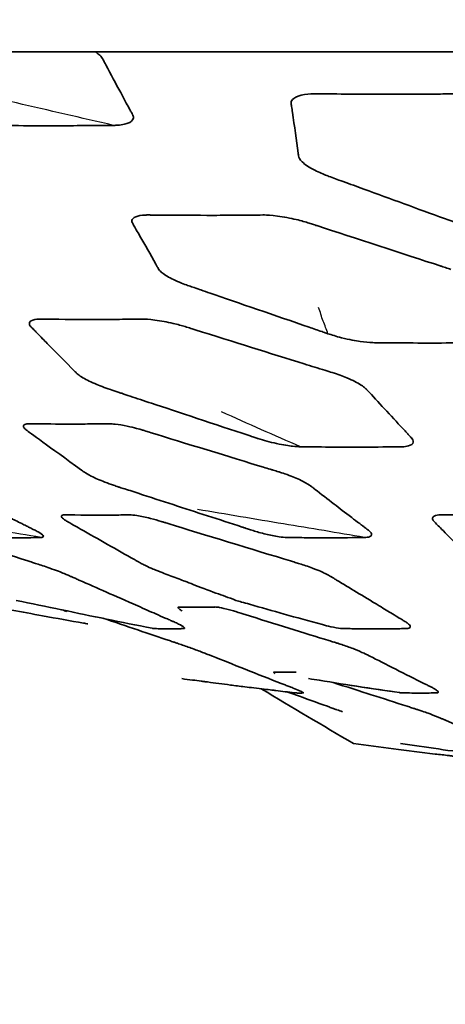
# Model space of a CAD drawing. Units: millimetres. Extents: x 14 to 1080, y -49 to 580.
# Drawn here: x 144 to 149, y 203 to 214 of the extents above; entities that cross this region are included whole.
import ezdxf

# ---------------------------------------------------------------- set-up
doc = ezdxf.new("R2010")
doc.units = ezdxf.units.MM
doc.header["$LTSCALE"] = 2
for name, color, linetype, lineweight in [('Dimension (ISO)', 7, 'Continuous', 18), ('Visible (ISO)', 7, 'Continuous', 35), ('Visible Narrow (ISO)', 7, 'Continuous', 25)]:
    doc.layers.add(name, color=color, linetype=linetype, lineweight=lineweight)
doc.styles.add('Note Text (ISO)', font='arial.ttf')
doc.dimstyles.new('ISO FOR MARKETING', dxfattribs={"dimscale": 2, "dimtxt": 2.5, "dimasz": 2.5, "dimexe": 3.175, "dimexo": 2, "dimgap": 0.762, "dimtad": 1, "dimrnd": 1e-08, "dimdsep": 46, "dimtxsty": 'Note Text (ISO)', "dimcen": 0.09, "dimdle": 10, "dimclrd": 256, "dimclre": 256, "dimclrt": 256, "dimazin": 2, "dimtfac": 1.40208, "dimtdec": 1, "dimtmove": 0, "dimatfit": 3, "dimfxl": 1, "dimtolj": 1, "dimtzin": 0, "dimlwd": -1, "dimlwe": -1, "dimarcsym": 0})

# ---------------------------------------------------------------- blocks, each defined once
blk = doc.blocks.new('*D6')
at = {"layer": 'Defpoints', "color": 0, "transparency": 16777216}
for p in [(40.493, 245.511), (171.221, 245.511), (75.606, 141.561)]:
    blk.add_point(p, dxfattribs=at)
at = {"layer": 'Dimension (ISO)', "transparency": 16777216}
for p, q in [((167.221, 245.511), (34.143, 245.511)), ((40.493, 146.561), (40.493, 240.511)), ((71.606, 141.561), (34.143, 141.561))]:
    blk.add_line(p, q, dxfattribs=at)
for points in [[(39.66, 240.511), (41.326, 240.511), (40.493, 245.511)], [(39.66, 146.561), (41.326, 146.561), (40.493, 141.561)]]:
    blk.add_solid(points, dxfattribs=at)
at = {"layer": 'Dimension (ISO)', "transparency": 16777216, "char_height": 5, "attachment_point": 1, "rotation": 90, "style": 'Note Text (ISO)'}
for s, insert in [('\\A1;103.95 mm', (33.86, 176.671)), ('\\A1;4.09 in', (42.017, 183.335))]:
    blk.add_mtext(s, dxfattribs=dict(at, insert=insert))

msp = doc.modelspace()

# ---------------------------------------------------------------- linework, layer by layer
at = {"layer": 'Visible (ISO)'}
msp.add_line((151.695, 213.712), (128.602, 213.712), dxfattribs=at)
for points, knots in [([(145.291, 213.712), (145.304, 213.703), (145.316, 213.694), (145.343, 213.67), (145.356, 213.656), (145.368, 213.639), (145.37, 213.636), (145.372, 213.631)], [1.03562105, 1.03562105, 1.03562105, 1.03562105, 1.04849702, 1.04849702, 1.06872603, 1.06872603, 1.07434835, 1.07434835, 1.07434835, 1.07434835]), ([(145.372, 213.631), (145.374, 213.629), (145.375, 213.626), (145.381, 213.615), (145.384, 213.609), (145.395, 213.588), (145.4, 213.579), (145.462, 213.462), (145.517, 213.359), (145.572, 213.257), (145.594, 213.217), (145.615, 213.178), (145.648, 213.116), (145.661, 213.091), (145.68, 213.057), (145.687, 213.045), (145.697, 213.025), (145.701, 213.018), (145.707, 213.007), (145.708, 213.005), (145.709, 213.003)], [1.0743484, 1.0743484, 1.0743484, 1.0743484, 1.0774012, 1.0774012, 1.0831991, 1.0831991, 1.0942625, 1.0942625, 1.1935414, 1.1935414, 1.1935414, 1.2328847, 1.2328847, 1.2577712, 1.2577712, 1.2682964, 1.2682964, 1.2771369, 1.2771369, 1.2795365, 1.2795365, 1.2795365, 1.2795365]), ([(147.477, 213.143), (147.477, 213.162), (147.486, 213.177), (147.533, 213.211), (147.575, 213.226), (147.674, 213.242), (147.718, 213.244), (147.769, 213.244)], [1.4512296, 1.4512296, 1.4512296, 1.4512296, 1.5467715, 1.5467715, 1.6658797, 1.6658797, 1.7692332, 1.7692332, 1.7692332, 1.7692332]), ([(147.769, 213.244), (147.781, 213.243), (147.793, 213.243), (147.817, 213.243), (147.829, 213.243), (147.871, 213.243), (147.904, 213.242), (148.195, 213.24), (148.447, 213.239), (148.822, 213.239), (148.95, 213.24), (149.14, 213.241), (149.204, 213.242), (149.291, 213.242), (149.314, 213.243), (149.361, 213.243), (149.384, 213.243), (149.407, 213.243)], [1.7692332, 1.7692332, 1.7692332, 1.7692332, 1.7931052, 1.7931052, 1.8166122, 1.8166122, 1.8741273, 1.8741273, 2.2933682, 2.2933682, 2.514503, 2.514503, 2.628306, 2.628306, 2.6718255, 2.6718255, 2.7197436, 2.7197436, 2.7197436, 2.7197436]), ([(147.561, 212.548), (147.56, 212.553), (147.559, 212.558), (147.558, 212.568), (147.557, 212.574), (147.537, 212.724), (147.514, 212.882), (147.489, 213.058), (147.486, 213.081), (147.48, 213.118), (147.477, 213.131), (147.477, 213.143)], [0.7135093, 0.7135093, 0.7135093, 0.7135093, 0.7295874, 0.7295874, 0.7531163, 0.7531163, 1.3116832, 1.3116832, 1.3956554, 1.3956554, 1.4512296, 1.4512296, 1.4512296, 1.4512296]), ([(145.709, 213.003), (145.714, 212.992), (145.718, 212.98), (145.707, 212.95), (145.693, 212.927), (145.623, 212.904), (145.602, 212.9), (145.566, 212.895), (145.554, 212.893), (145.525, 212.891), (145.511, 212.891), (145.492, 212.89)], [0.08599505, 0.08599505, 0.08599505, 0.08599505, 0.09927862, 0.09927862, 0.10942201, 0.10942201, 0.1128603, 0.1128603, 0.11449654, 0.11449654, 0.11656587, 0.11656587, 0.11656587, 0.11656587]), ([(145.492, 212.89), (145.483, 212.89), (145.474, 212.89), (145.45, 212.89), (145.437, 212.89), (145.395, 212.89), (145.366, 212.889), (145.114, 212.887), (144.891, 212.886), (144.507, 212.887), (144.35, 212.887), (144.166, 212.889), (144.14, 212.889), (144.104, 212.889), (144.094, 212.89), (144.067, 212.89), (144.049, 212.89), (144.022, 212.89), (144.013, 212.89), (144.004, 212.891)], [0.11656587, 0.11656587, 0.11656587, 0.11656587, 0.11750492, 0.11750492, 0.11859691, 0.11859691, 0.12109564, 0.12109564, 0.14014231, 0.14014231, 0.15360927, 0.15360927, 0.15584163, 0.15584163, 0.15669674, 0.15669674, 0.15835656, 0.15835656, 0.15920179, 0.15920179, 0.15920179, 0.15920179]), ([(147.876, 212.329), (147.836, 212.344), (147.796, 212.361), (147.681, 212.419), (147.633, 212.451), (147.572, 212.51), (147.563, 212.53), (147.561, 212.548)], [0.5272883, 0.5272883, 0.5272883, 0.5272883, 0.5838086, 0.5838086, 0.6500018, 0.6500018, 0.7135093, 0.7135093, 0.7135093, 0.7135093]), ([(149.598, 211.7), (149.589, 211.704), (149.579, 211.707), (149.556, 211.716), (149.545, 211.72), (149.418, 211.766), (149.305, 211.807), (148.893, 211.957), (148.586, 212.069), (148.212, 212.206), (148.136, 212.234), (148.026, 212.274), (147.995, 212.285), (147.946, 212.303), (147.923, 212.312), (147.892, 212.323), (147.884, 212.326), (147.876, 212.329)], [0.0552288, 0.0552288, 0.0552288, 0.0552288, 0.0633155, 0.0633155, 0.0729122, 0.0729122, 0.1629396, 0.1629396, 0.3955887, 0.3955887, 0.4564957, 0.4564957, 0.4843455, 0.4843455, 0.516193, 0.516193, 0.5272883, 0.5272883, 0.5272883, 0.5272883]), ([(145.701, 211.804), (145.699, 211.81), (145.697, 211.817), (145.7, 211.843), (145.717, 211.857), (145.767, 211.878), (145.804, 211.885), (145.86, 211.888), (145.872, 211.888), (145.888, 211.888)], [0.67715243, 0.67715243, 0.67715243, 0.67715243, 0.68709933, 0.68709933, 0.7106813, 0.7106813, 0.7370514, 0.7370514, 0.74590481, 0.74590481, 0.74590481, 0.74590481]), ([(145.992, 211.288), (145.991, 211.291), (145.989, 211.295), (145.984, 211.303), (145.982, 211.306), (145.975, 211.32), (145.969, 211.329), (145.903, 211.448), (145.844, 211.552), (145.774, 211.675), (145.76, 211.699), (145.741, 211.733), (145.736, 211.743), (145.727, 211.758), (145.721, 211.768), (145.713, 211.783), (145.71, 211.788), (145.705, 211.797), (145.703, 211.801), (145.701, 211.804)], [0.4215764, 0.4215764, 0.4215764, 0.4215764, 0.4267367, 0.4267367, 0.4313477, 0.4313477, 0.445019, 0.445019, 0.5962297, 0.5962297, 0.6341538, 0.6341538, 0.6518997, 0.6518997, 0.6620217, 0.6620217, 0.6714879, 0.6714879, 0.6771524, 0.6771524, 0.6771524, 0.6771524]), ([(145.888, 211.888), (145.894, 211.888), (145.9, 211.888), (145.92, 211.887), (145.933, 211.887), (145.962, 211.887), (145.981, 211.887), (146.215, 211.885), (146.418, 211.884), (146.709, 211.884), (146.804, 211.885), (146.946, 211.886), (146.994, 211.886), (147.081, 211.887), (147.12, 211.887), (147.165, 211.888), (147.171, 211.888), (147.179, 211.888)], [0.7459048, 0.7459048, 0.7459048, 0.7459048, 0.748985, 0.748985, 0.7552172, 0.7552172, 0.7632178, 0.7632178, 0.8523754, 0.8523754, 0.8996688, 0.8996688, 0.9258935, 0.9258935, 0.9500306, 0.9500306, 0.9525227, 0.9525227, 0.9525227, 0.9525227]), ([(147.179, 211.888), (147.206, 211.887), (147.256, 211.885), (147.395, 211.867), (147.468, 211.853), (147.594, 211.823), (147.637, 211.811), (147.68, 211.796)], [0.95252269, 0.95252269, 0.95252269, 0.95252269, 0.960882, 0.960882, 0.96956136, 0.96956136, 0.97740585, 0.97740585, 0.97740585, 0.97740585]), ([(147.68, 211.796), (147.695, 211.791), (147.711, 211.786), (147.749, 211.774), (147.76, 211.77), (148.163, 211.638), (148.754, 211.445), (149.153, 211.316), (149.164, 211.312), (149.194, 211.302), (149.213, 211.296), (149.24, 211.288), (149.25, 211.284), (149.262, 211.28)], [0.9774059, 0.9774059, 0.9774059, 0.9774059, 0.980224, 0.980224, 0.9839863, 0.9839863, 1.0764351, 1.0764351, 1.0791121, 1.0791121, 1.0850973, 1.0850973, 1.0874722, 1.0874722, 1.0874722, 1.0874722]), ([(146.307, 211.105), (146.284, 211.113), (146.26, 211.122), (146.166, 211.162), (146.114, 211.188), (146.055, 211.226), (146.038, 211.239), (146.018, 211.256), (146.012, 211.262), (146.001, 211.275), (145.997, 211.281), (145.992, 211.288)], [0.34681169, 0.34681169, 0.34681169, 0.34681169, 0.35981154, 0.35981154, 0.38697755, 0.38697755, 0.40196565, 0.40196565, 0.40973705, 0.40973705, 0.4215764, 0.4215764, 0.4215764, 0.4215764]), ([(147.889, 210.56), (147.876, 210.565), (147.862, 210.57), (147.84, 210.577), (147.831, 210.58), (147.77, 210.601), (147.725, 210.617), (147.309, 210.76), (146.874, 210.909), (146.535, 211.026), (146.501, 211.038), (146.45, 211.056), (146.417, 211.067), (146.371, 211.083), (146.353, 211.089), (146.325, 211.099), (146.316, 211.102), (146.307, 211.105)], [0.1000164, 0.1000164, 0.1000164, 0.1000164, 0.1048608, 0.1048608, 0.1082849, 0.1082849, 0.1293917, 0.1293917, 0.2993377, 0.2993377, 0.3198999, 0.3198999, 0.331147, 0.331147, 0.3415098, 0.3415098, 0.3468117, 0.3468117, 0.3468117, 0.3468117]), ([(144.573, 210.633), (144.565, 210.642), (144.558, 210.65), (144.547, 210.68), (144.554, 210.694), (144.594, 210.717), (144.628, 210.721), (144.663, 210.723), (144.669, 210.723), (144.675, 210.723)], [0.6820962, 0.6820962, 0.6820962, 0.6820962, 0.7036439, 0.7036439, 0.7422419, 0.7422419, 0.7918741, 0.7918741, 0.8012762, 0.8012762, 0.8012762, 0.8012762]), ([(144.675, 210.723), (144.685, 210.723), (144.697, 210.723), (144.726, 210.723), (144.735, 210.722), (144.751, 210.722), (144.778, 210.722), (145.001, 210.72), (145.182, 210.719), (145.447, 210.72), (145.538, 210.72), (145.677, 210.722), (145.722, 210.722), (145.774, 210.723), (145.788, 210.723), (145.804, 210.723), (145.808, 210.723), (145.812, 210.723)], [0.8012762, 0.8012762, 0.8012762, 0.8012762, 0.8164409, 0.8164409, 0.8250868, 0.8250868, 0.8315343, 0.8315343, 0.8707941, 0.8707941, 0.8926393, 0.8926393, 0.9060111, 0.9060111, 0.9111613, 0.9111613, 0.9128531, 0.9128531, 0.9128531, 0.9128531]), ([(145.812, 210.723), (145.847, 210.724), (145.886, 210.722), (146.022, 210.704), (146.092, 210.691), (146.212, 210.663), (146.254, 210.651), (146.293, 210.64)], [0.91285307, 0.91285307, 0.91285307, 0.91285307, 0.92744346, 0.92744346, 0.94149735, 0.94149735, 0.95338874, 0.95338874, 0.95338874, 0.95338874]), ([(145.079, 210.119), (145.075, 210.122), (145.072, 210.125), (145.061, 210.137), (145.053, 210.144), (144.962, 210.237), (144.884, 210.316), (144.77, 210.432), (144.733, 210.469), (144.676, 210.528), (144.654, 210.551), (144.623, 210.582), (144.614, 210.592), (144.602, 210.604), (144.598, 210.608), (144.588, 210.618), (144.582, 210.624), (144.576, 210.631), (144.574, 210.632), (144.573, 210.633)], [0.4424255, 0.4424255, 0.4424255, 0.4424255, 0.4457013, 0.4457013, 0.4553331, 0.4553331, 0.5552955, 0.5552955, 0.6072764, 0.6072764, 0.641999, 0.641999, 0.6586164, 0.6586164, 0.6649813, 0.6649813, 0.6789208, 0.6789208, 0.6820962, 0.6820962, 0.6820962, 0.6820962]), ([(146.293, 210.64), (146.315, 210.633), (146.336, 210.626), (146.374, 210.614), (146.388, 210.61), (146.837, 210.468), (147.243, 210.341), (147.704, 210.197), (147.78, 210.174), (147.885, 210.141), (147.912, 210.133), (147.937, 210.125)], [0.9533887, 0.9533887, 0.9533887, 0.9533887, 0.9603673, 0.9603673, 0.9656484, 0.9656484, 1.099755, 1.099755, 1.128786, 1.128786, 1.1405201, 1.1405201, 1.1405201, 1.1405201]), ([(148.39, 210.46), (148.345, 210.461), (148.302, 210.466), (148.202, 210.48), (148.127, 210.493), (147.978, 210.531), (147.931, 210.546), (147.889, 210.56)], [0.04144034, 0.04144034, 0.04144034, 0.04144034, 0.06499113, 0.06499113, 0.08519635, 0.08519635, 0.10001643, 0.10001643, 0.10001643, 0.10001643]), ([(149.68, 210.46), (149.672, 210.46), (149.662, 210.46), (149.64, 210.459), (149.632, 210.459), (149.588, 210.459), (149.554, 210.458), (149.244, 210.456), (148.973, 210.455), (148.675, 210.457), (148.605, 210.458), (148.538, 210.458), (148.443, 210.459), (148.416, 210.459), (148.39, 210.46)], [1.2747992, 1.2747992, 1.2747992, 1.2747992, 1.2796839, 1.2796839, 1.282593, 1.282593, 1.2963657, 1.2963657, 1.4128949, 1.4128949, 1.4128949, 1.4404496, 1.4404496, 1.4543352, 1.4543352, 1.4543352, 1.4543352]), ([(145.457, 209.935), (145.388, 209.958), (145.338, 209.978), (145.222, 210.028), (145.173, 210.053), (145.115, 210.089), (145.099, 210.101), (145.083, 210.114), (145.081, 210.117), (145.079, 210.119)], [0.40570554, 0.40570554, 0.40570554, 0.40570554, 0.41816407, 0.41816407, 0.432449, 0.432449, 0.44051865, 0.44051865, 0.44242551, 0.44242551, 0.44242551, 0.44242551]), ([(147.937, 210.125), (148.002, 210.105), (148.048, 210.088), (148.166, 210.038), (148.219, 210.011), (148.28, 209.972), (148.296, 209.96), (148.311, 209.946), (148.314, 209.944), (148.316, 209.942)], [1.14052005, 1.14052005, 1.14052005, 1.14052005, 1.17132481, 1.17132481, 1.21016712, 1.21016712, 1.23139323, 1.23139323, 1.23568022, 1.23568022, 1.23568022, 1.23568022]), ([(147.101, 209.389), (147.089, 209.393), (147.078, 209.397), (147.041, 209.409), (147.032, 209.412), (146.646, 209.539), (146.188, 209.692), (145.833, 209.81), (145.754, 209.836), (145.645, 209.873), (145.613, 209.883), (145.57, 209.898), (145.557, 209.902), (145.513, 209.917), (145.484, 209.926), (145.457, 209.935)], [0.35257475, 0.35257475, 0.35257475, 0.35257475, 0.35486648, 0.35486648, 0.35778519, 0.35778519, 0.38626368, 0.38626368, 0.39514045, 0.39514045, 0.39908579, 0.39908579, 0.40087977, 0.40087977, 0.40570554, 0.40570554, 0.40570554, 0.40570554]), ([(148.316, 209.942), (148.321, 209.936), (148.327, 209.93), (148.345, 209.911), (148.347, 209.908), (148.468, 209.776), (148.62, 209.611), (148.75, 209.472), (148.761, 209.46), (148.772, 209.449), (148.788, 209.431), (148.796, 209.423), (148.806, 209.412), (148.809, 209.409), (148.815, 209.402), (148.818, 209.399), (148.821, 209.396)], [1.2356802, 1.2356802, 1.2356802, 1.2356802, 1.2448783, 1.2448783, 1.2499874, 1.2499874, 1.3854264, 1.3854264, 1.3854264, 1.3971977, 1.3971977, 1.4052954, 1.4052954, 1.409218, 1.409218, 1.4134391, 1.4134391, 1.4134391, 1.4134391]), ([(144.512, 209.487), (144.495, 209.5), (144.487, 209.512), (144.483, 209.534), (144.492, 209.544), (144.526, 209.552), (144.539, 209.553), (144.56, 209.553)], [0.1833244, 0.1833244, 0.1833244, 0.1833244, 0.2197769, 0.2197769, 0.2651519, 0.2651519, 0.2920931, 0.2920931, 0.2920931, 0.2920931]), ([(145.166, 209.012), (145.162, 209.015), (145.158, 209.018), (145.149, 209.025), (145.145, 209.027), (144.776, 209.294), (144.544, 209.462), (144.516, 209.483), (144.514, 209.485), (144.512, 209.486), (144.512, 209.486), (144.512, 209.487)], [0.12773032, 0.12773032, 0.12773032, 0.12773032, 0.12863313, 0.12863313, 0.1301853, 0.1301853, 0.17911143, 0.17911143, 0.18298652, 0.18298652, 0.18332436, 0.18332436, 0.18332436, 0.18332436]), ([(144.56, 209.553), (144.568, 209.553), (144.577, 209.553), (144.607, 209.552), (144.622, 209.552), (144.773, 209.55), (144.914, 209.549), (145.117, 209.549), (145.185, 209.55), (145.291, 209.551), (145.327, 209.551), (145.376, 209.552), (145.386, 209.552), (145.408, 209.552), (145.417, 209.552), (145.435, 209.553), (145.442, 209.553), (145.451, 209.553)], [0.2920931, 0.2920931, 0.2920931, 0.2920931, 0.3028177, 0.3028177, 0.3238408, 0.3238408, 0.5038798, 0.5038798, 0.5942536, 0.5942536, 0.641851, 0.641851, 0.6558781, 0.6558781, 0.6680162, 0.6680162, 0.6762814, 0.6762814, 0.6762814, 0.6762814]), ([(145.451, 209.553), (145.466, 209.552), (145.485, 209.551), (145.551, 209.544), (145.597, 209.536), (145.723, 209.509), (145.786, 209.491), (145.814, 209.483), (145.818, 209.482), (145.823, 209.48)], [0.67628136, 0.67628136, 0.67628136, 0.67628136, 0.68972515, 0.68972515, 0.70969129, 0.70969129, 0.74199065, 0.74199065, 0.74739087, 0.74739087, 0.74739087, 0.74739087]), ([(145.823, 209.48), (145.83, 209.478), (145.839, 209.475), (145.871, 209.465), (145.886, 209.46), (146.257, 209.346), (146.819, 209.173), (147.193, 209.059), (147.218, 209.051), (147.255, 209.04), (147.266, 209.037), (147.297, 209.027), (147.315, 209.022), (147.344, 209.013), (147.356, 209.009), (147.369, 209.005)], [0.7473909, 0.7473909, 0.7473909, 0.7473909, 0.7535133, 0.7535133, 0.7601165, 0.7601165, 0.8402101, 0.8402101, 0.8460186, 0.8460186, 0.8484673, 0.8484673, 0.8528206, 0.8528206, 0.8547137, 0.8547137, 0.8547137, 0.8547137]), ([(147.581, 209.295), (147.562, 209.296), (147.532, 209.297), (147.454, 209.306), (147.392, 209.315), (147.241, 209.348), (147.17, 209.368), (147.105, 209.388), (147.103, 209.389), (147.101, 209.389)], [0.31557425, 0.31557425, 0.31557425, 0.31557425, 0.32904444, 0.32904444, 0.34121197, 0.34121197, 0.35228994, 0.35228994, 0.35257475, 0.35257475, 0.35257475, 0.35257475]), ([(148.821, 209.396), (148.835, 209.38), (148.846, 209.363), (148.837, 209.327), (148.818, 209.314), (148.766, 209.299), (148.744, 209.296), (148.719, 209.295)], [0.02801271, 0.02801271, 0.02801271, 0.02801271, 0.04595732, 0.04595732, 0.0649001, 0.0649001, 0.07928014, 0.07928014, 0.07928014, 0.07928014]), ([(148.719, 209.295), (148.705, 209.295), (148.691, 209.295), (148.669, 209.295), (148.663, 209.295), (148.624, 209.294), (148.59, 209.294), (148.27, 209.291), (148.015, 209.291), (147.72, 209.294), (147.672, 209.294), (147.613, 209.295), (147.601, 209.295), (147.587, 209.295), (147.584, 209.295), (147.581, 209.295)], [0.0792801, 0.0792801, 0.0792801, 0.0792801, 0.0874977, 0.0874977, 0.091461, 0.091461, 0.1112458, 0.1112458, 0.2703653, 0.2703653, 0.3036976, 0.3036976, 0.313495, 0.313495, 0.3155742, 0.3155742, 0.3155742, 0.3155742]), ([(145.492, 208.865), (145.462, 208.875), (145.43, 208.887), (145.338, 208.922), (145.286, 208.945), (145.205, 208.986), (145.183, 209), (145.166, 209.012)], [0.11664301, 0.11664301, 0.11664301, 0.11664301, 0.11951206, 0.11951206, 0.12380991, 0.12380991, 0.12773032, 0.12773032, 0.12773032, 0.12773032]), ([(147.369, 209.005), (147.392, 208.998), (147.422, 208.988), (147.511, 208.955), (147.562, 208.933), (147.656, 208.886), (147.683, 208.866), (147.694, 208.858)], [0.85471367, 0.85471367, 0.85471367, 0.85471367, 0.85806134, 0.85806134, 0.8633842, 0.8633842, 0.86973476, 0.86973476, 0.86973476, 0.86973476]), ([(143.63, 208.858), (143.631, 208.857), (143.633, 208.857), (143.65, 208.848), (143.665, 208.84), (143.686, 208.829), (143.693, 208.826), (143.811, 208.766), (143.921, 208.71), (144.031, 208.655), (144.122, 208.609), (144.213, 208.563), (144.375, 208.482), (144.42, 208.459), (144.482, 208.428), (144.499, 208.419), (144.527, 208.405), (144.539, 208.399), (144.554, 208.392), (144.563, 208.387), (144.582, 208.378), (144.593, 208.372), (144.611, 208.363), (144.618, 208.359), (144.626, 208.355)], [0.8697348, 0.8697348, 0.8697348, 0.8697348, 0.8702536, 0.8702536, 0.8781949, 0.8781949, 0.8819621, 0.8819621, 0.9360035, 0.9360035, 0.9360035, 0.9807248, 0.9807248, 0.9976223, 0.9976223, 1.0035081, 1.0035081, 1.0078542, 1.0078542, 1.0086514, 1.0086514, 1.0099573, 1.0099573, 1.0108291, 1.0108291, 1.0108291, 1.0108291]), ([(147.037, 208.362), (147.028, 208.365), (147.02, 208.368), (146.999, 208.375), (146.979, 208.381), (146.95, 208.391), (146.94, 208.394), (146.67, 208.482), (146.411, 208.565), (146.035, 208.688), (145.897, 208.733), (145.737, 208.785), (145.707, 208.795), (145.652, 208.813), (145.626, 208.821), (145.558, 208.843), (145.556, 208.844), (145.527, 208.853), (145.51, 208.859), (145.492, 208.865)], [0.09795827, 0.09795827, 0.09795827, 0.09795827, 0.098459, 0.098459, 0.09919158, 0.09919158, 0.09957105, 0.09957105, 0.10792368, 0.10792368, 0.11197816, 0.11197816, 0.11288677, 0.11288677, 0.11366138, 0.11366138, 0.11489333, 0.11489333, 0.11664301, 0.11664301, 0.11664301, 0.11664301]), ([(147.694, 208.858), (147.695, 208.857), (147.696, 208.857), (147.707, 208.848), (147.717, 208.84), (147.731, 208.829), (147.735, 208.826), (147.812, 208.766), (147.885, 208.71), (147.957, 208.655), (148.017, 208.609), (148.077, 208.563), (148.183, 208.482), (148.213, 208.459), (148.254, 208.428), (148.265, 208.419), (148.284, 208.405), (148.292, 208.399), (148.301, 208.392), (148.307, 208.387), (148.319, 208.378), (148.327, 208.372), (148.338, 208.363), (148.343, 208.359), (148.348, 208.355)], [0.8697348, 0.8697348, 0.8697348, 0.8697348, 0.8702536, 0.8702536, 0.8781949, 0.8781949, 0.8819621, 0.8819621, 0.9360035, 0.9360035, 0.9360035, 0.9807248, 0.9807248, 0.9976223, 0.9976223, 1.0035081, 1.0035081, 1.0078542, 1.0078542, 1.0086514, 1.0086514, 1.0099573, 1.0099573, 1.0108291, 1.0108291, 1.0108291, 1.0108291]), ([(144.959, 208.469), (144.954, 208.472), (144.95, 208.475), (144.925, 208.492), (144.914, 208.504), (144.907, 208.524), (144.915, 208.53), (144.941, 208.535), (144.949, 208.534), (144.958, 208.534)], [2.43620641, 2.43620641, 2.43620641, 2.43620641, 2.43913037, 2.43913037, 2.45245127, 2.45245127, 2.46815264, 2.46815264, 2.47737476, 2.47737476, 2.47737476, 2.47737476]), ([(144.958, 208.534), (144.958, 208.534), (144.958, 208.534), (144.969, 208.534), (144.979, 208.534), (145.171, 208.53), (145.344, 208.529), (145.538, 208.532), (145.568, 208.532), (145.606, 208.533), (145.615, 208.533), (145.632, 208.533), (145.64, 208.533), (145.656, 208.534), (145.665, 208.534), (145.675, 208.534)], [2.4773748, 2.4773748, 2.4773748, 2.4773748, 2.4775025, 2.4775025, 2.4903876, 2.4903876, 2.6310644, 2.6310644, 2.6582695, 2.6582695, 2.66689, 2.66689, 2.6747863, 2.6747863, 2.683738, 2.683738, 2.683738, 2.683738]), ([(145.675, 208.534), (145.694, 208.533), (145.718, 208.531), (145.8, 208.518), (145.852, 208.507), (145.951, 208.482), (145.988, 208.472), (146.025, 208.46)], [2.683738, 2.683738, 2.683738, 2.683738, 2.6991988, 2.6991988, 2.71859595, 2.71859595, 2.73637869, 2.73637869, 2.73637869, 2.73637869]), ([(149.066, 208.469), (149.064, 208.472), (149.062, 208.475), (149.053, 208.492), (149.056, 208.504), (149.078, 208.524), (149.1, 208.53), (149.146, 208.535), (149.159, 208.534), (149.171, 208.534)], [2.43620641, 2.43620641, 2.43620641, 2.43620641, 2.43913037, 2.43913037, 2.45245127, 2.45245127, 2.46815264, 2.46815264, 2.47737476, 2.47737476, 2.47737476, 2.47737476]), ([(149.171, 208.534), (149.171, 208.534), (149.171, 208.534), (149.188, 208.534), (149.202, 208.534), (149.483, 208.53), (149.735, 208.529), (150.019, 208.532), (150.063, 208.532), (150.119, 208.533), (150.132, 208.533), (150.157, 208.533), (150.168, 208.533), (150.192, 208.534), (150.205, 208.534), (150.22, 208.534)], [2.4773748, 2.4773748, 2.4773748, 2.4773748, 2.4775025, 2.4775025, 2.4903876, 2.4903876, 2.6310644, 2.6310644, 2.6582695, 2.6582695, 2.66689, 2.66689, 2.6747863, 2.6747863, 2.683738, 2.683738, 2.683738, 2.683738]), ([(143.156, 208.46), (143.167, 208.456), (143.179, 208.453), (143.198, 208.447), (143.208, 208.443), (143.585, 208.322), (144.158, 208.138), (144.546, 208.015), (144.569, 208.008), (144.6, 207.998), (144.616, 207.993), (144.636, 207.987)], [2.73637869, 2.73637869, 2.73637869, 2.73637869, 2.74204046, 2.74204046, 2.7454284, 2.7454284, 2.78318409, 2.78318409, 2.78435976, 2.78435976, 2.78524942, 2.78524942, 2.78524942, 2.78524942]), ([(145.791, 207.996), (145.789, 207.997), (145.788, 207.998), (145.777, 208.004), (145.767, 208.01), (145.746, 208.022), (145.735, 208.028), (145.532, 208.142), (145.322, 208.262), (145.094, 208.392), (145.066, 208.408), (145.036, 208.425), (145.018, 208.435), (144.993, 208.45), (144.985, 208.454), (144.97, 208.462), (144.965, 208.466), (144.959, 208.469)], [1.5457596, 1.5457596, 1.5457596, 1.5457596, 1.554444, 1.554444, 1.5989785, 1.5989785, 1.6352426, 1.6352426, 2.3164235, 2.3164235, 2.4169338, 2.4169338, 2.4260183, 2.4260183, 2.432021, 2.432021, 2.4362064, 2.4362064, 2.4362064, 2.4362064]), ([(146.025, 208.46), (146.037, 208.456), (146.049, 208.453), (146.069, 208.447), (146.08, 208.443), (146.475, 208.322), (147.075, 208.138), (147.481, 208.015), (147.505, 208.008), (147.538, 207.998), (147.555, 207.993), (147.575, 207.987)], [2.73637869, 2.73637869, 2.73637869, 2.73637869, 2.74204046, 2.74204046, 2.7454284, 2.7454284, 2.78318409, 2.78318409, 2.78435976, 2.78435976, 2.78524942, 2.78524942, 2.78524942, 2.78524942]), ([(149.531, 207.996), (149.53, 207.997), (149.529, 207.998), (149.523, 208.004), (149.518, 208.01), (149.506, 208.022), (149.5, 208.028), (149.387, 208.142), (149.269, 208.262), (149.142, 208.392), (149.126, 208.408), (149.109, 208.425), (149.099, 208.435), (149.085, 208.45), (149.08, 208.454), (149.072, 208.462), (149.069, 208.466), (149.066, 208.469)], [1.5457596, 1.5457596, 1.5457596, 1.5457596, 1.554444, 1.554444, 1.5989785, 1.5989785, 1.6352426, 1.6352426, 2.3164235, 2.3164235, 2.4169338, 2.4169338, 2.4260183, 2.4260183, 2.432021, 2.432021, 2.4362064, 2.4362064, 2.4362064, 2.4362064]), ([(144.683, 208.281), (144.681, 208.281), (144.678, 208.281), (144.67, 208.281), (144.665, 208.281), (144.649, 208.28), (144.64, 208.28), (144.549, 208.278), (144.467, 208.277), (144.35, 208.278), (144.315, 208.278), (144.259, 208.279), (144.237, 208.279), (144.208, 208.28), (144.201, 208.28), (144.189, 208.28), (144.166, 208.281), (144.158, 208.281), (144.156, 208.281), (144.153, 208.281), (144.153, 208.281), (144.152, 208.281)], [0.08055403, 0.08055403, 0.08055403, 0.08055403, 0.08076367, 0.08076367, 0.0811822, 0.0811822, 0.08192861, 0.08192861, 0.08805817, 0.08805817, 0.09061073, 0.09061073, 0.09217945, 0.09217945, 0.09268159, 0.09268159, 0.09302546, 0.09302546, 0.09313366, 0.09313366, 0.09315726, 0.09315726, 0.09315726, 0.09315726]), ([(144.626, 208.355), (144.633, 208.351), (144.641, 208.347), (144.677, 208.327), (144.697, 208.312), (144.71, 208.294), (144.712, 208.286), (144.693, 208.282), (144.689, 208.281), (144.683, 208.281)], [0.074825584, 0.074825584, 0.074825584, 0.074825584, 0.075578119, 0.075578119, 0.078162286, 0.078162286, 0.080019005, 0.080019005, 0.08055403, 0.08055403, 0.08055403, 0.08055403]), ([(147.409, 208.281), (147.381, 208.283), (147.351, 208.287), (147.274, 208.299), (147.223, 208.311), (147.119, 208.337), (147.076, 208.35), (147.037, 208.362)], [0.093157265, 0.093157265, 0.093157265, 0.093157265, 0.094068241, 0.094068241, 0.095784938, 0.095784938, 0.097958271, 0.097958271, 0.097958271, 0.097958271]), ([(148.299, 208.281), (148.295, 208.281), (148.291, 208.281), (148.277, 208.281), (148.268, 208.281), (148.243, 208.28), (148.227, 208.28), (148.074, 208.278), (147.937, 208.277), (147.74, 208.278), (147.682, 208.278), (147.587, 208.279), (147.551, 208.279), (147.502, 208.28), (147.49, 208.28), (147.47, 208.28), (147.43, 208.281), (147.418, 208.281), (147.414, 208.281), (147.41, 208.281), (147.41, 208.281), (147.409, 208.281)], [0.08055403, 0.08055403, 0.08055403, 0.08055403, 0.08076367, 0.08076367, 0.0811822, 0.0811822, 0.08192861, 0.08192861, 0.08805817, 0.08805817, 0.09061073, 0.09061073, 0.09217945, 0.09217945, 0.09268159, 0.09268159, 0.09302546, 0.09302546, 0.09313366, 0.09313366, 0.09315726, 0.09315726, 0.09315726, 0.09315726]), ([(148.348, 208.355), (148.353, 208.351), (148.357, 208.347), (148.376, 208.327), (148.38, 208.312), (148.368, 208.294), (148.355, 208.286), (148.317, 208.282), (148.309, 208.281), (148.299, 208.281)], [0.074825584, 0.074825584, 0.074825584, 0.074825584, 0.075578119, 0.075578119, 0.078162286, 0.078162286, 0.080019005, 0.080019005, 0.08055403, 0.08055403, 0.08055403, 0.08055403]), ([(144.636, 207.987), (144.675, 207.974), (144.724, 207.958), (144.854, 207.911), (144.907, 207.89), (144.975, 207.862), (144.999, 207.852), (145.017, 207.844), (145.02, 207.843), (145.027, 207.84)], [2.785249424, 2.785249424, 2.785249424, 2.785249424, 2.787020394, 2.787020394, 2.789358973, 2.789358973, 2.791923463, 2.791923463, 2.792748643, 2.792748643, 2.792748643, 2.792748643]), ([(145.965, 207.916), (145.955, 207.919), (145.946, 207.923), (145.87, 207.955), (145.833, 207.974), (145.802, 207.99), (145.797, 207.993), (145.791, 207.996)], [1.3782916, 1.3782916, 1.3782916, 1.3782916, 1.3944201, 1.3944201, 1.5112062, 1.5112062, 1.5457596, 1.5457596, 1.5457596, 1.5457596]), ([(147.575, 207.987), (147.615, 207.974), (147.665, 207.958), (147.787, 207.911), (147.832, 207.89), (147.888, 207.862), (147.906, 207.852), (147.919, 207.844), (147.922, 207.843), (147.927, 207.84)], [2.785249424, 2.785249424, 2.785249424, 2.785249424, 2.787020394, 2.787020394, 2.789358973, 2.789358973, 2.791923463, 2.791923463, 2.792748643, 2.792748643, 2.792748643, 2.792748643]), ([(145.027, 207.84), (145.031, 207.838), (145.036, 207.836), (145.056, 207.827), (145.068, 207.822), (145.092, 207.811), (145.098, 207.808), (145.319, 207.71), (145.492, 207.634), (145.833, 207.484), (145.901, 207.454), (146.002, 207.41), (146.036, 207.394), (146.078, 207.376), (146.087, 207.372), (146.113, 207.361), (146.128, 207.354), (146.15, 207.345), (146.16, 207.34), (146.17, 207.336)], [2.79274864, 2.79274864, 2.79274864, 2.79274864, 2.7931861, 2.7931861, 2.7940946, 2.7940946, 2.79485577, 2.79485577, 2.8163755, 2.8163755, 2.82199475, 2.82199475, 2.82504422, 2.82504422, 2.82586897, 2.82586897, 2.82811153, 2.82811153, 2.82979596, 2.82979596, 2.82979596, 2.82979596]), ([(146.858, 207.577), (146.817, 207.594), (146.779, 207.608), (146.676, 207.646), (146.604, 207.67), (146.407, 207.745), (146.35, 207.769), (146.249, 207.807), (146.198, 207.825), (146.087, 207.867), (146.03, 207.889), (145.965, 207.916)], [0, 0, 0, 0, 0.0284273, 0.0284273, 0.0845297, 0.0845297, 0.1366266, 0.1366266, 0.1717239, 0.1717239, 0.1994999, 0.1994999, 0.1994999, 0.1994999]), ([(147.927, 207.84), (147.93, 207.838), (147.934, 207.836), (147.948, 207.827), (147.957, 207.822), (147.975, 207.811), (147.978, 207.808), (148.139, 207.71), (148.266, 207.634), (148.514, 207.484), (148.563, 207.454), (148.637, 207.41), (148.662, 207.394), (148.693, 207.376), (148.699, 207.372), (148.718, 207.361), (148.729, 207.354), (148.745, 207.345), (148.752, 207.34), (148.759, 207.336)], [2.79274864, 2.79274864, 2.79274864, 2.79274864, 2.7931861, 2.7931861, 2.7940946, 2.7940946, 2.79485577, 2.79485577, 2.8163755, 2.8163755, 2.82199475, 2.82199475, 2.82504422, 2.82504422, 2.82586897, 2.82586897, 2.82811153, 2.82811153, 2.82979596, 2.82979596, 2.82979596, 2.82979596]), ([(145.204, 207.314), (145.188, 207.317), (145.172, 207.32), (145.012, 207.348), (144.856, 207.376), (144.467, 207.448), (144.246, 207.49), (143.939, 207.547), (143.859, 207.562), (143.777, 207.577)], [0.0331173, 0.0331173, 0.0331173, 0.0331173, 0.0387357, 0.0387357, 0.0884676, 0.0884676, 0.1620808, 0.1620808, 0.1880322, 0.1880322, 0.1880322, 0.1880322]), ([(145.925, 207.265), (145.573, 207.334), (145.255, 207.4), (144.741, 207.508), (144.572, 207.543), (144.404, 207.577)], [0, 0, 0, 0, 0.1304386, 0.1304386, 0.1957171, 0.1957171, 0.1957171, 0.1957171]), ([(146.259, 207.46), (146.245, 207.468), (146.234, 207.475), (146.215, 207.49), (146.21, 207.497), (146.216, 207.502), (146.219, 207.502), (146.223, 207.503)], [1.26441534, 1.26441534, 1.26441534, 1.26441534, 1.29076067, 1.29076067, 1.33073723, 1.33073723, 1.34573159, 1.34573159, 1.34573159, 1.34573159]), ([(146.223, 207.503), (146.227, 207.503), (146.234, 207.503), (146.244, 207.503), (146.246, 207.503), (146.265, 207.502), (146.278, 207.502), (146.391, 207.5), (146.497, 207.5), (146.599, 207.503), (146.604, 207.503), (146.613, 207.503), (146.617, 207.503), (146.621, 207.503)], [1.3457316, 1.3457316, 1.3457316, 1.3457316, 1.3654089, 1.3654089, 1.3739547, 1.3739547, 1.4204145, 1.4204145, 1.7419008, 1.7419008, 1.7504908, 1.7504908, 1.7575775, 1.7575775, 1.7575775, 1.7575775]), ([(146.621, 207.503), (146.632, 207.504), (146.644, 207.503), (146.679, 207.497), (146.708, 207.492), (146.777, 207.475), (146.797, 207.47), (146.828, 207.461), (146.837, 207.458), (146.846, 207.455)], [1.75757745, 1.75757745, 1.75757745, 1.75757745, 1.77695935, 1.77695935, 1.79200064, 1.79200064, 1.79782875, 1.79782875, 1.8008952, 1.8008952, 1.8008952, 1.8008952]), ([(147.828, 207.306), (147.521, 207.388), (147.269, 207.46), (146.981, 207.543), (146.952, 207.551), (146.901, 207.565), (146.879, 207.571), (146.858, 207.577)], [0, 0, 0, 0, 0.163088, 0.163088, 0.1816146, 0.1816146, 0.1966762, 0.1966762, 0.1966762, 0.1966762]), ([(146.846, 207.455), (146.862, 207.451), (146.874, 207.447), (146.896, 207.44), (146.905, 207.437), (146.923, 207.431), (146.93, 207.429), (146.943, 207.425), (146.953, 207.422), (147.288, 207.317), (147.631, 207.21), (147.917, 207.122), (147.937, 207.116), (147.966, 207.107), (147.978, 207.103), (147.992, 207.099), (147.995, 207.098), (147.999, 207.097)], [1.8008952, 1.8008952, 1.8008952, 1.8008952, 1.8066334, 1.8066334, 1.8111678, 1.8111678, 1.8141987, 1.8141987, 1.8170706, 1.8170706, 1.9114138, 1.9114138, 1.9172719, 1.9172719, 1.9220153, 1.9220153, 1.9234488, 1.9234488, 1.9234488, 1.9234488]), ([(145.372, 207.379), (145.635, 207.289), (145.902, 207.199), (146.132, 207.122), (146.151, 207.116), (146.177, 207.107), (146.188, 207.103), (146.201, 207.099), (146.204, 207.098), (146.207, 207.097)], [1.82941187, 1.82941187, 1.82941187, 1.82941187, 1.9114138, 1.9114138, 1.91727191, 1.91727191, 1.9220153, 1.9220153, 1.92344879, 1.92344879, 1.92344879, 1.92344879]), ([(146.17, 207.336), (146.178, 207.332), (146.186, 207.329), (146.229, 207.308), (146.254, 207.294), (146.289, 207.271), (146.288, 207.266), (146.282, 207.263), (146.279, 207.263), (146.275, 207.263)], [2.82979596, 2.82979596, 2.82979596, 2.82979596, 2.83102528, 2.83102528, 2.83602284, 2.83602284, 2.84262795, 2.84262795, 2.84621612, 2.84621612, 2.84621612, 2.84621612]), ([(148.042, 207.263), (148.038, 207.263), (148.034, 207.264), (148.03, 207.264), (148, 207.267), (147.962, 207.274), (147.888, 207.29), (147.857, 207.298), (147.828, 207.306)], [2.95837989, 2.95837989, 2.95837989, 2.95837989, 2.96071518, 2.96071518, 2.96071518, 2.97625875, 2.97625875, 2.98865852, 2.98865852, 2.98865852, 2.98865852]), ([(148.759, 207.336), (148.764, 207.332), (148.77, 207.329), (148.797, 207.308), (148.808, 207.294), (148.81, 207.271), (148.794, 207.266), (148.774, 207.263), (148.767, 207.263), (148.759, 207.263)], [2.82979596, 2.82979596, 2.82979596, 2.82979596, 2.83102528, 2.83102528, 2.83602284, 2.83602284, 2.84262795, 2.84262795, 2.84621612, 2.84621612, 2.84621612, 2.84621612]), ([(145.939, 207.263), (145.937, 207.263), (145.935, 207.264), (145.932, 207.264), (145.93, 207.264), (145.927, 207.265), (145.925, 207.265)], [2.958379893, 2.958379893, 2.958379893, 2.958379893, 2.960715176, 2.960715176, 2.960715176, 2.962651058, 2.962651058, 2.962651058, 2.962651058]), ([(146.275, 207.263), (146.274, 207.263), (146.273, 207.262), (146.267, 207.262), (146.264, 207.262), (146.255, 207.262), (146.249, 207.261), (146.19, 207.259), (146.139, 207.258), (146.063, 207.259), (146.037, 207.259), (145.999, 207.26), (145.986, 207.261), (145.971, 207.261), (145.967, 207.261), (145.959, 207.262), (145.954, 207.262), (145.946, 207.262), (145.943, 207.262), (145.939, 207.263)], [2.8462161, 2.8462161, 2.8462161, 2.8462161, 2.8472802, 2.8472802, 2.8501344, 2.8501344, 2.8553473, 2.8553473, 2.9034457, 2.9034457, 2.929399, 2.929399, 2.9434231, 2.9434231, 2.9471785, 2.9471785, 2.953176, 2.953176, 2.9583799, 2.9583799, 2.9583799, 2.9583799]), ([(148.759, 207.263), (148.756, 207.263), (148.753, 207.262), (148.743, 207.262), (148.735, 207.262), (148.716, 207.262), (148.703, 207.261), (148.577, 207.259), (148.468, 207.258), (148.305, 207.259), (148.251, 207.259), (148.17, 207.26), (148.142, 207.261), (148.109, 207.261), (148.102, 207.261), (148.085, 207.262), (148.074, 207.262), (148.056, 207.262), (148.05, 207.262), (148.042, 207.263)], [2.8462161, 2.8462161, 2.8462161, 2.8462161, 2.8472802, 2.8472802, 2.8501344, 2.8501344, 2.8553473, 2.8553473, 2.9034457, 2.9034457, 2.929399, 2.929399, 2.9434231, 2.9434231, 2.9471785, 2.9471785, 2.953176, 2.953176, 2.9583799, 2.9583799, 2.9583799, 2.9583799]), ([(146.207, 207.097), (146.224, 207.091), (146.241, 207.085), (146.305, 207.063), (146.35, 207.047), (146.436, 207.015), (146.478, 206.999), (146.514, 206.985)], [1.92344879, 1.92344879, 1.92344879, 1.92344879, 1.93156151, 1.93156151, 1.94626326, 1.94626326, 1.96181408, 1.96181408, 1.96181408, 1.96181408]), ([(147.999, 207.097), (148.017, 207.091), (148.035, 207.085), (148.102, 207.063), (148.145, 207.047), (148.225, 207.015), (148.263, 206.999), (148.293, 206.985)], [1.92344879, 1.92344879, 1.92344879, 1.92344879, 1.93156151, 1.93156151, 1.94626326, 1.94626326, 1.96181408, 1.96181408, 1.96181408, 1.96181408]), ([(146.514, 206.985), (146.517, 206.984), (146.519, 206.983), (146.53, 206.979), (146.54, 206.975), (146.572, 206.962), (146.585, 206.958), (146.801, 206.872), (147.117, 206.746), (147.38, 206.643), (147.396, 206.637), (147.418, 206.628), (147.425, 206.625), (147.44, 206.62), (147.448, 206.616), (147.462, 206.611), (147.468, 206.609), (147.473, 206.607)], [1.96181408, 1.96181408, 1.96181408, 1.96181408, 1.9628716, 1.9628716, 1.96675522, 1.96675522, 1.96922821, 1.96922821, 2.01073802, 2.01073802, 2.01328238, 2.01328238, 2.01440033, 2.01440033, 2.01566213, 2.01566213, 2.01705241, 2.01705241, 2.01705241, 2.01705241]), ([(148.293, 206.985), (148.295, 206.984), (148.297, 206.983), (148.306, 206.979), (148.314, 206.975), (148.339, 206.962), (148.348, 206.958), (148.518, 206.872), (148.766, 206.746), (148.972, 206.643), (148.985, 206.637), (149.002, 206.628), (149.008, 206.625), (149.02, 206.62), (149.026, 206.616), (149.037, 206.611), (149.041, 206.609), (149.045, 206.607)], [1.96181408, 1.96181408, 1.96181408, 1.96181408, 1.9628716, 1.9628716, 1.96675522, 1.96675522, 1.96922821, 1.96922821, 2.01073802, 2.01073802, 2.01328238, 2.01328238, 2.01440033, 2.01440033, 2.01566213, 2.01566213, 2.01705241, 2.01705241, 2.01705241, 2.01705241]), ([(147.299, 206.76), (147.289, 206.766), (147.282, 206.771), (147.282, 206.775), (147.284, 206.776), (147.29, 206.775)], [0.45425593, 0.45425593, 0.45425593, 0.45425593, 0.46865923, 0.46865923, 0.47940712, 0.47940712, 0.47940712, 0.47940712]), ([(147.29, 206.775), (147.292, 206.775), (147.295, 206.775), (147.303, 206.775), (147.308, 206.775), (147.324, 206.774), (147.335, 206.774), (147.366, 206.773), (147.388, 206.773), (147.433, 206.773), (147.455, 206.773), (147.489, 206.773), (147.501, 206.774), (147.516, 206.774), (147.519, 206.774), (147.523, 206.775), (147.525, 206.775), (147.529, 206.775), (147.531, 206.775), (147.533, 206.775)], [0.4794071, 0.4794071, 0.4794071, 0.4794071, 0.482712, 0.482712, 0.4910145, 0.4910145, 0.5074232, 0.5074232, 0.537346, 0.537346, 0.5657261, 0.5657261, 0.5804034, 0.5804034, 0.5841286, 0.5841286, 0.5858555, 0.5858555, 0.5881627, 0.5881627, 0.5881627, 0.5881627]), ([(146.522, 206.667), (146.523, 206.667), (146.513, 206.668), (146.497, 206.67), (146.484, 206.672), (146.44, 206.678), (146.408, 206.682), (146.335, 206.691), (146.295, 206.696), (146.254, 206.702)], [0.11710538, 0.11710538, 0.11710538, 0.11710538, 0.1184271, 0.1184271, 0.12290852, 0.12290852, 0.13342306, 0.13342306, 0.146338, 0.146338, 0.146338, 0.146338]), ([(147.514, 206.543), (147.443, 206.552), (147.374, 206.56), (147.288, 206.571), (147.279, 206.572), (147.236, 206.577), (147.207, 206.58), (147.14, 206.588), (147.101, 206.593), (147.027, 206.602), (146.993, 206.606), (146.904, 206.617), (146.85, 206.624), (146.711, 206.642), (146.625, 206.653), (146.539, 206.665), (146.534, 206.665), (146.528, 206.666), (146.526, 206.666), (146.524, 206.667), (146.523, 206.667), (146.522, 206.667)], [0, 0, 0, 0, 0.0237224, 0.0237224, 0.0306959, 0.0306959, 0.0423777, 0.0423777, 0.0566576, 0.0566576, 0.0672806, 0.0672806, 0.084109, 0.084109, 0.1135285, 0.1135285, 0.1153105, 0.1153105, 0.1159791, 0.1159791, 0.116242, 0.116242, 0.116242, 0.116242]), ([(148.687, 206.545), (148.535, 206.567), (148.409, 206.587), (148.11, 206.632), (147.947, 206.659), (147.754, 206.689), (147.714, 206.695), (147.672, 206.702)], [0, 0, 0, 0, 0.0609562, 0.0609562, 0.1293103, 0.1293103, 0.1462105, 0.1462105, 0.1462105, 0.1462105]), ([(147.946, 206.659), (148.088, 206.613), (148.258, 206.558), (148.503, 206.48), (148.637, 206.437), (148.783, 206.39), (148.79, 206.388), (148.817, 206.379), (148.831, 206.375), (148.855, 206.367), (148.866, 206.364), (148.883, 206.358)], [0.61406856, 0.61406856, 0.61406856, 0.61406856, 0.62960605, 0.62960605, 0.64714357, 0.64714357, 0.64815839, 0.64815839, 0.6501, 0.6501, 0.65068098, 0.65068098, 0.65068098, 0.65068098]), ([(147.442, 206.552), (147.472, 206.541), (147.501, 206.53), (147.641, 206.48), (147.76, 206.437), (147.889, 206.39), (147.895, 206.388), (147.919, 206.379), (147.931, 206.375), (147.952, 206.367), (147.962, 206.364), (147.978, 206.358)], [0.625751, 0.625751, 0.625751, 0.625751, 0.62960605, 0.62960605, 0.64714357, 0.64714357, 0.64815839, 0.64815839, 0.6501, 0.6501, 0.65068098, 0.65068098, 0.65068098, 0.65068098]), ([(147.473, 206.607), (147.484, 206.603), (147.491, 206.599), (147.528, 206.585), (147.552, 206.575), (147.593, 206.557), (147.608, 206.549), (147.615, 206.544), (147.615, 206.544), (147.615, 206.543)], [2.01705241, 2.01705241, 2.01705241, 2.01705241, 2.01980461, 2.01980461, 2.02864119, 2.02864119, 2.03993332, 2.03993332, 2.04233242, 2.04233242, 2.04233242, 2.04233242]), ([(147.615, 206.543), (147.616, 206.543), (147.615, 206.543), (147.613, 206.542), (147.612, 206.542), (147.609, 206.542), (147.607, 206.542), (147.597, 206.541), (147.59, 206.541), (147.575, 206.541), (147.567, 206.54), (147.56, 206.541), (147.552, 206.541), (147.544, 206.541), (147.522, 206.542), (147.516, 206.543), (147.514, 206.543)], [2.0423324, 2.0423324, 2.0423324, 2.0423324, 2.0472688, 2.0472688, 2.0516925, 2.0516925, 2.0595814, 2.0595814, 2.0831079, 2.0831079, 2.107434, 2.107434, 2.107434, 2.1342944, 2.1342944, 2.1840796, 2.1840796, 2.1840796, 2.1840796]), ([(148.712, 206.543), (148.711, 206.543), (148.71, 206.543), (148.708, 206.543), (148.706, 206.543), (148.7, 206.544), (148.694, 206.544), (148.687, 206.545)], [0.07664558, 0.07664558, 0.07664558, 0.07664558, 0.08177199, 0.08177199, 0.09185884, 0.09185884, 0.12618583, 0.12618583, 0.12618583, 0.12618583]), ([(149.112, 206.543), (149.108, 206.543), (149.104, 206.543), (149.097, 206.542), (149.093, 206.542), (149.083, 206.542), (149.075, 206.542), (149.036, 206.541), (149.007, 206.541), (148.95, 206.541), (148.921, 206.54), (148.893, 206.541), (148.862, 206.541), (148.832, 206.541), (148.746, 206.542), (148.722, 206.543), (148.712, 206.543)], [2.0423324, 2.0423324, 2.0423324, 2.0423324, 2.0472688, 2.0472688, 2.0516925, 2.0516925, 2.0595814, 2.0595814, 2.0831079, 2.0831079, 2.107434, 2.107434, 2.107434, 2.1342944, 2.1342944, 2.1840796, 2.1840796, 2.1840796, 2.1840796]), ([(149.045, 206.607), (149.054, 206.603), (149.059, 206.599), (149.086, 206.585), (149.1, 206.575), (149.12, 206.557), (149.123, 206.549), (149.115, 206.544), (149.114, 206.544), (149.112, 206.543)], [2.01705241, 2.01705241, 2.01705241, 2.01705241, 2.01980461, 2.01980461, 2.02864119, 2.02864119, 2.03993332, 2.03993332, 2.04233242, 2.04233242, 2.04233242, 2.04233242]), ([(147.978, 206.358), (147.981, 206.357), (147.985, 206.355), (148.012, 206.346), (148.033, 206.338), (148.053, 206.331)], [0.6506809796, 0.6506809796, 0.6506809796, 0.6506809796, 0.6508140155, 0.6508140155, 0.6515328745, 0.6515328745, 0.6515328745, 0.6515328745]), ([(148.883, 206.358), (148.887, 206.357), (148.892, 206.355), (148.958, 206.333), (149.008, 206.315), (149.07, 206.291), (149.111, 206.275), (149.159, 206.255), (149.167, 206.252), (149.178, 206.247)], [0.65068098, 0.65068098, 0.65068098, 0.65068098, 0.650814016, 0.650814016, 0.652637401, 0.652637401, 0.655969416, 0.655969416, 0.65701721, 0.65701721, 0.65701721, 0.65701721]), ([(149.178, 206.247), (149.181, 206.245), (149.183, 206.244), (149.197, 206.238), (149.206, 206.234), (149.225, 206.226), (149.23, 206.224), (149.432, 206.134), (149.809, 205.969), (149.928, 205.917), (149.943, 205.91), (149.963, 205.901), (149.968, 205.899), (149.983, 205.893), (149.991, 205.889), (150.013, 205.879), (150.022, 205.876), (150.034, 205.87), (150.037, 205.869), (150.039, 205.868)], [0.65701721, 0.65701721, 0.65701721, 0.65701721, 0.65725632, 0.65725632, 0.65810909, 0.65810909, 0.65874334, 0.65874334, 0.67724609, 0.67724609, 0.67980245, 0.67980245, 0.68056784, 0.68056784, 0.68196799, 0.68196799, 0.68366035, 0.68366035, 0.68409178, 0.68409178, 0.68409178, 0.68409178]), ([(149.465, 205.815), (149.464, 205.815), (149.462, 205.816), (149.456, 205.816), (149.451, 205.817), (149.442, 205.818), (149.439, 205.818), (149.432, 205.819), (149.427, 205.82), (149.419, 205.821), (149.414, 205.821), (149.404, 205.823), (149.398, 205.823), (149.383, 205.825), (149.375, 205.826), (149.36, 205.828), (149.354, 205.829), (149.34, 205.83), (149.332, 205.831), (149.315, 205.833), (149.305, 205.834), (149.278, 205.837), (149.26, 205.839), (149.19, 205.847), (149.139, 205.853), (148.932, 205.876), (148.774, 205.896), (148.472, 205.937), (148.323, 205.957), (148.173, 205.977)], [0.0015103, 0.0015103, 0.0015103, 0.0015103, 0.0019743, 0.0019743, 0.0035671, 0.0035671, 0.0044743, 0.0044743, 0.0059207, 0.0059207, 0.0074838, 0.0074838, 0.0101829, 0.0101829, 0.0134407, 0.0134407, 0.0153688, 0.0153688, 0.0176988, 0.0176988, 0.0205981, 0.0205981, 0.026176, 0.026176, 0.0428219, 0.0428219, 0.0927493, 0.0927493, 0.1414504, 0.1414504, 0.1414504, 0.1414504]), ([(149.861, 205.815), (149.747, 205.83), (149.637, 205.846), (149.408, 205.877), (149.266, 205.894), (148.98, 205.936), (148.839, 205.957), (148.699, 205.977)], [0, 0, 0, 0, 0.0417882, 0.0417882, 0.0936854, 0.0936854, 0.1458038, 0.1458038, 0.1458038, 0.1458038])]:
    msp.add_open_spline(points, degree=3, knots=knots, dxfattribs=at)
for points in [[(144.918, 207.471), (144.936, 207.464), (144.954, 207.458), (144.971, 207.451)], [(148.173, 205.977), (147.833, 206.176), (147.489, 206.38), (147.143, 206.588)], [(147.514, 206.543), (147.514, 206.543), (147.514, 206.543), (147.514, 206.543)]]:
    msp.add_open_spline(points, degree=3, dxfattribs=at)
at = {"layer": 'Visible Narrow (ISO)'}
for points, knots in [([(145.492, 212.89), (145.129, 212.974), (144.769, 213.058), (144.406, 213.141), (144.039, 213.225), (143.651, 213.315), (143.284, 213.399)], [0.0054707, 0.0054707, 0.0054707, 0.0054707, 0.5, 0.5, 0.5, 1, 1, 1, 1]), ([(147.889, 210.56), (147.87, 210.608), (147.855, 210.654), (147.835, 210.702), (147.815, 210.75), (147.804, 210.804), (147.784, 210.852)], [0.0077197, 0.0077197, 0.0077197, 0.0077197, 0.5, 0.5, 0.5, 1, 1, 1, 1]), ([(147.581, 209.295), (147.438, 209.359), (147.289, 209.423), (147.146, 209.486), (147.001, 209.551), (146.845, 209.622), (146.7, 209.686)], [0.007529, 0.007529, 0.007529, 0.007529, 0.5, 0.5, 0.5, 1, 1, 1, 1]), ([(144.683, 208.281), (144.374, 208.332), (144.066, 208.383), (143.757, 208.433), (143.441, 208.484), (143.097, 208.543), (142.782, 208.594)], [0.0096252, 0.0096252, 0.0096252, 0.0096252, 0.5, 0.5, 0.5, 1, 1, 1, 1]), ([(148.299, 208.281), (147.995, 208.332), (147.694, 208.383), (147.39, 208.433), (147.08, 208.484), (146.741, 208.543), (146.431, 208.594)], [0.0096252, 0.0096252, 0.0096252, 0.0096252, 0.5, 0.5, 0.5, 1, 1, 1, 1]), ([(148.712, 206.543), (148.547, 206.567), (148.375, 206.593), (148.211, 206.617), (148.079, 206.636), (147.932, 206.661), (147.793, 206.683)], [0.0175993, 0.0175993, 0.0175993, 0.0175993, 0.5, 0.5, 0.5, 0.8853008, 0.8853008, 0.8853008, 0.8853008])]:
    msp.add_open_spline(points, degree=3, knots=knots, dxfattribs=at)
for points in [[(146.924, 207.559), (146.902, 207.565), (146.88, 207.571), (146.858, 207.577)], [(147.514, 206.543), (147.446, 206.551), (147.377, 206.56), (147.307, 206.568)]]:
    msp.add_open_spline(points, degree=3, dxfattribs=at)

# ---------------------------------------------------------------- dimensions: what is measured, and where the dimension line sits
at = {"layer": 'Dimension (ISO)'}
dim = msp.add_linear_dim(base=(40.493, 245.511), p1=(75.606, 141.561), p2=(171.221, 245.511), angle=90, text='<> mm\\X4.09 in', dimstyle='ISO FOR MARKETING', override={"dimgap": 0.762, "dimdec": 2, "dimpost": '', "dimtol": 0, "dimlim": 0, "dimtp": 0, "dimtm": 0, "dimtdec": 1, "dimtofl": 0, "dimatfit": 1, "dimtvp": -0.25}, dxfattribs=at)
dim.commit()
dim.dimension.update_dxf_attribs({"geometry": '*D6', "text_midpoint": (40.493, 193.536), "dimtype": 160})

doc.saveas('drawing.dxf')
